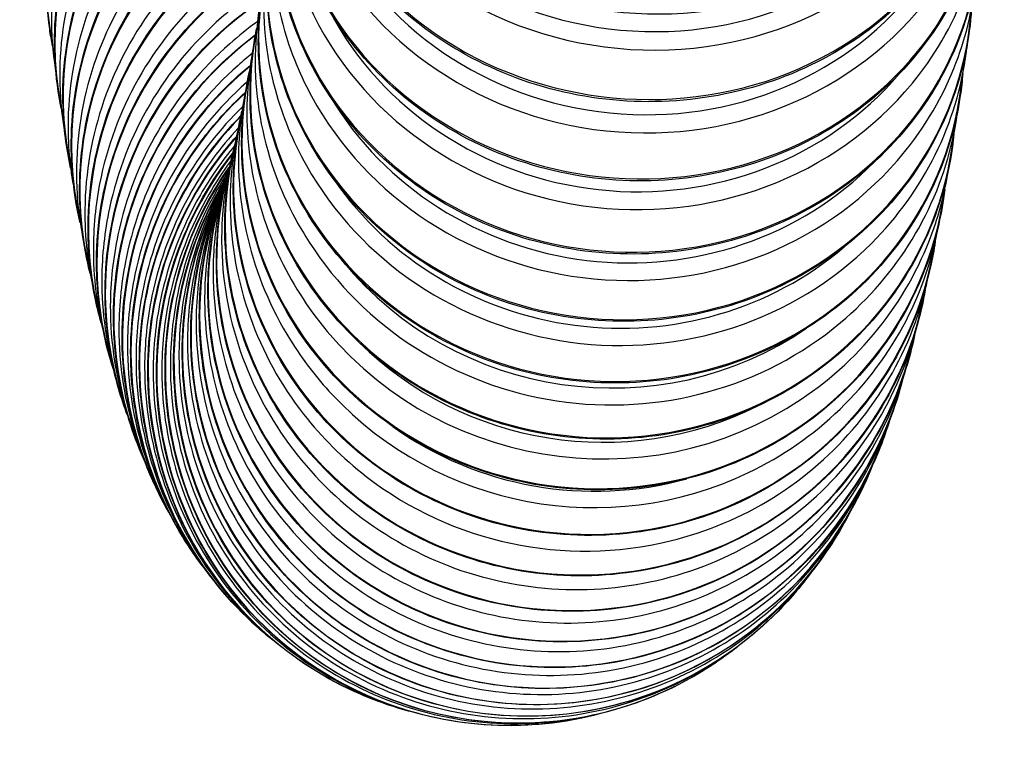
# Model space of a CAD drawing. Units: millimetres. Extents: x 64 to 2312, y 64 to 1616.
# Drawn here: x 1645 to 1667, y 240 to 256 of the extents above; entities that cross this region are included whole.
import ezdxf

# ---------------------------------------------------------------- set-up
doc = ezdxf.new("R2010")
doc.units = ezdxf.units.MM
doc.header["$LTSCALE"] = 8
doc.layers.add('Visible (ISO)', color=7, linetype='Continuous', lineweight=25, true_color=0x00003f)
doc.layers.add('Visible Narrow (ISO)', color=7, linetype='Continuous', lineweight=25, true_color=0x00003f)

msp = doc.modelspace()

# ---------------------------------------------------------------- linework, layer by layer
at = {"layer": 'Visible (ISO)'}
for points, knots in [([(1645.421, 255.81), (1645.396, 255.932), (1645.375, 256.056), (1645.242, 256.972), (1645.26, 257.785), (1645.559, 259.366), (1645.842, 260.134), (1646.642, 261.551), (1647.16, 262.198), (1648.38, 263.307), (1649.083, 263.767), (1650.195, 264.27), (1650.56, 264.405), (1650.933, 264.513)], [6.083472, 6.083472, 6.083472, 6.083472, 6.133229, 6.133229, 6.452183, 6.452183, 6.771368, 6.771368, 7.091123, 7.091123, 7.411494, 7.411494, 7.560673, 7.560673, 7.560673, 7.560673]), ([(1645.618, 254.406), (1645.472, 255.111), (1645.43, 255.836), (1645.566, 257.359), (1645.772, 258.155), (1646.43, 259.646), (1646.883, 260.341), (1647.991, 261.561), (1648.646, 262.086), (1649.828, 262.761), (1650.315, 262.978), (1650.819, 263.146)], [6.074614, 6.074614, 6.074614, 6.074614, 6.35896, 6.35896, 6.678206, 6.678206, 6.997866, 6.997866, 7.318048, 7.318048, 7.521934, 7.521934, 7.521934, 7.521934]), ([(1666.366, 261.624), (1666.359, 260.925), (1666.241, 260.228), (1665.772, 258.832), (1665.399, 258.14), (1664.434, 256.9), (1663.842, 256.354), (1662.497, 255.461), (1661.744, 255.117), (1660.155, 254.664), (1659.318, 254.557), (1657.645, 254.591), (1656.809, 254.734), (1655.224, 255.254), (1654.475, 255.632), (1653.141, 256.585), (1652.556, 257.159), (1651.61, 258.447), (1651.248, 259.159), (1650.785, 260.647), (1650.683, 261.423), (1650.728, 262.503), (1650.762, 262.812), (1650.819, 263.118)], [3.166877, 3.166877, 3.166877, 3.166877, 3.455985, 3.455985, 3.774049, 3.774049, 4.093232, 4.093232, 4.413698, 4.413698, 4.735053, 4.735053, 5.056776, 5.056776, 5.37838, 5.37838, 5.699359, 5.699359, 6.019211, 6.019211, 6.33776, 6.33776, 6.466312, 6.466312, 6.466312, 6.466312]), ([(1645.822, 253.1), (1645.725, 253.543), (1645.668, 253.996), (1645.626, 255.262), (1645.734, 256.079), (1646.207, 257.643), (1646.572, 258.389), (1647.524, 259.733), (1648.111, 260.331), (1649.355, 261.253), (1649.992, 261.602), (1650.665, 261.86)], [6.063, 6.063, 6.063, 6.063, 6.241494, 6.241494, 6.560822, 6.560822, 6.880415, 6.880415, 7.200426, 7.200426, 7.477099, 7.477099, 7.477099, 7.477099]), ([(1666.186, 259.846), (1666.17, 259.251), (1666.076, 258.66), (1665.687, 257.342), (1665.337, 256.63), (1664.414, 255.346), (1663.84, 254.776), (1662.527, 253.833), (1661.786, 253.462), (1660.214, 252.956), (1659.382, 252.823), (1657.71, 252.808), (1656.87, 252.927), (1655.27, 253.406), (1654.509, 253.765), (1653.145, 254.689), (1652.541, 255.253), (1651.552, 256.526), (1651.166, 257.236), (1650.653, 258.728), (1650.525, 259.51), (1650.535, 260.686), (1650.572, 261.082), (1650.644, 261.472)], [3.181002, 3.181002, 3.181002, 3.181002, 3.424162, 3.424162, 3.742445, 3.742445, 4.061586, 4.061586, 4.381835, 4.381835, 4.702928, 4.702928, 5.024417, 5.024417, 5.345852, 5.345852, 5.666776, 5.666776, 5.986759, 5.986759, 6.305634, 6.305634, 6.467819, 6.467819, 6.467819, 6.467819]), ([(1646.035, 251.881), (1646.014, 251.972), (1645.994, 252.063), (1645.818, 252.955), (1645.792, 253.782), (1646.007, 255.405), (1646.248, 256.201), (1646.972, 257.68), (1647.455, 258.363), (1648.616, 259.548), (1649.293, 260.05), (1650.198, 260.521), (1650.367, 260.602), (1650.538, 260.676)], [6.047884, 6.047884, 6.047884, 6.047884, 6.084226, 6.084226, 6.403666, 6.403666, 6.723223, 6.723223, 7.043078, 7.043078, 7.363273, 7.363273, 7.434857, 7.434857, 7.434857, 7.434857]), ([(1646.395, 260.097), (1645.987, 259.392), (1645.696, 258.625), (1645.38, 257.044), (1645.354, 256.232), (1645.472, 255.353), (1645.485, 255.27), (1645.499, 255.186)], [5.7845633, 5.7845633, 5.7845633, 5.7845633, 6.1043397, 6.1043397, 6.4235387, 6.4235387, 6.4571751, 6.4571751, 6.4571751, 6.4571751]), ([(1666.002, 258.185), (1665.981, 257.712), (1665.913, 257.242), (1665.605, 256.019), (1665.282, 255.288), (1664.409, 253.959), (1663.857, 253.363), (1662.581, 252.365), (1661.856, 251.964), (1660.305, 251.399), (1659.479, 251.236), (1657.81, 251.163), (1656.967, 251.254), (1655.351, 251.682), (1654.578, 252.019), (1653.18, 252.904), (1652.555, 253.452), (1651.518, 254.705), (1651.106, 255.408), (1650.536, 256.897), (1650.378, 257.683), (1650.34, 258.97), (1650.378, 259.469), (1650.47, 259.959)], [3.195788, 3.195788, 3.195788, 3.195788, 3.387597, 3.387597, 3.706094, 3.706094, 4.025222, 4.025222, 4.345285, 4.345285, 4.666133, 4.666133, 4.987398, 4.987398, 5.308671, 5.308671, 5.629543, 5.629543, 5.949639, 5.949639, 6.268796, 6.268796, 6.470699, 6.470699, 6.470699, 6.470699]), ([(1646.26, 250.741), (1646.175, 251.071), (1646.112, 251.406), (1645.977, 252.559), (1646.015, 253.39), (1646.354, 255.001), (1646.655, 255.78), (1647.491, 257.208), (1648.025, 257.857), (1649.179, 258.874), (1649.773, 259.27), (1650.41, 259.581)], [6.028172, 6.028172, 6.028172, 6.028172, 6.160602, 6.160602, 6.48017, 6.48017, 6.799882, 6.799882, 7.119851, 7.119851, 7.391614, 7.391614, 7.391614, 7.391614]), ([(1646.841, 259.297), (1646.386, 258.614), (1646.045, 257.861), (1645.623, 256.292), (1645.542, 255.476), (1645.614, 254.394), (1645.648, 254.12), (1645.697, 253.849)], [5.7186094, 5.7186094, 5.7186094, 5.7186094, 6.0385488, 6.0385488, 6.3579854, 6.3579854, 6.4670168, 6.4670168, 6.4670168, 6.4670168]), ([(1650.382, 259.333), (1650.311, 258.912), (1650.278, 258.485), (1650.294, 257.264), (1650.439, 256.471), (1650.809, 255.442), (1650.925, 255.171), (1651.057, 254.908)], [6.1115284, 6.1115284, 6.1115284, 6.1115284, 6.2828724, 6.2828724, 6.6016166, 6.6016166, 6.7182674, 6.7182674, 6.7182674, 6.7182674]), ([(1664.658, 255.182), (1665.143, 255.816), (1665.52, 256.526), (1665.944, 257.812), (1666.056, 258.367), (1666.099, 258.928)], [2.5079831, 2.5079831, 2.5079831, 2.5079831, 2.8273058, 2.8273058, 3.0553431, 3.0553431, 3.0553431, 3.0553431]), ([(1647.406, 258.714), (1646.894, 258.066), (1646.489, 257.339), (1645.933, 255.799), (1645.782, 254.987), (1645.756, 253.648), (1645.801, 253.124), (1645.901, 252.609)], [5.6335437, 5.6335437, 5.6335437, 5.6335437, 5.9536243, 5.9536243, 6.2732799, 6.2732799, 6.479251, 6.479251, 6.479251, 6.479251]), ([(1646.208, 251.811), (1646.214, 252.636), (1646.354, 253.46), (1646.889, 255.026), (1647.284, 255.767), (1648.29, 257.09), (1648.9, 257.673), (1649.815, 258.303), (1650.052, 258.448), (1650.296, 258.581)], [0, 0, 0, 0, 0.319704, 0.319704, 0.63957, 0.63957, 0.959645, 0.959645, 1.066081, 1.066081, 1.066081, 1.066081]), ([(1665.814, 256.638), (1665.794, 256.307), (1665.75, 255.976), (1665.526, 254.873), (1665.236, 254.121), (1664.422, 252.745), (1663.898, 252.121), (1662.667, 251.063), (1661.961, 250.629), (1660.437, 249.996), (1659.62, 249.798), (1657.957, 249.656), (1657.112, 249.714), (1655.479, 250.079), (1654.693, 250.387), (1653.258, 251.223), (1652.61, 251.751), (1651.519, 252.971), (1651.076, 253.664), (1650.441, 255.143), (1650.248, 255.93), (1650.144, 257.344), (1650.179, 257.968), (1650.296, 258.578)], [3.211479, 3.211479, 3.211479, 3.211479, 3.344935, 3.344935, 3.663641, 3.663641, 3.982781, 3.982781, 4.302688, 4.302688, 4.62331, 4.62331, 4.944359, 4.944359, 5.265476, 5.265476, 5.586295, 5.586295, 5.906487, 5.906487, 6.22589, 6.22589, 6.475119, 6.475119, 6.475119, 6.475119]), ([(1648.195, 258.398), (1647.61, 257.81), (1647.12, 257.129), (1646.384, 255.654), (1646.137, 254.86), (1645.91, 253.237), (1645.93, 252.409), (1646.091, 251.558), (1646.101, 251.508), (1646.111, 251.459)], [5.5153248, 5.5153248, 5.5153248, 5.5153248, 5.8355273, 5.8355273, 6.1553902, 6.1553902, 6.4749526, 6.4749526, 6.494519, 6.494519, 6.494519, 6.494519]), ([(1649.546, 258.479), (1648.856, 258.01), (1648.243, 257.432), (1647.231, 256.116), (1646.833, 255.379), (1646.29, 253.82), (1646.147, 252.998), (1646.132, 251.576), (1646.197, 250.975), (1646.332, 250.391)], [5.319963, 5.319963, 5.319963, 5.319963, 5.64027, 5.64027, 5.960347, 5.960347, 6.280153, 6.280153, 6.513789, 6.513789, 6.513789, 6.513789]), ([(1650.208, 257.999), (1649.774, 257.746), (1649.364, 257.452), (1648.359, 256.573), (1647.821, 255.925), (1646.977, 254.495), (1646.671, 253.714), (1646.387, 252.392), (1646.329, 251.868), (1646.326, 251.344)], [5.247265, 5.247265, 5.247265, 5.247265, 5.439916, 5.439916, 5.760111, 5.760111, 6.080109, 6.080109, 6.283185, 6.283185, 6.283185, 6.283185]), ([(1650.213, 258.03), (1650.166, 257.766), (1650.134, 257.5), (1650.064, 256.434), (1650.146, 255.626), (1650.518, 254.262), (1650.753, 253.692), (1651.054, 253.157)], [6.1022242, 6.1022242, 6.1022242, 6.1022242, 6.2090491, 6.2090491, 6.5279712, 6.5279712, 6.7695063, 6.7695063, 6.7695063, 6.7695063]), ([(1646.396, 251.043), (1646.401, 251.871), (1646.54, 252.698), (1647.074, 254.269), (1647.469, 255.013), (1648.473, 256.341), (1649.083, 256.925), (1649.896, 257.487), (1650.025, 257.571), (1650.156, 257.651)], [0, 0, 0, 0, 0.319789, 0.319789, 0.639705, 0.639705, 0.959779, 0.959779, 1.01864, 1.01864, 1.01864, 1.01864]), ([(1665.621, 255.199), (1665.608, 255.035), (1665.59, 254.87), (1665.448, 253.916), (1665.198, 253.144), (1664.457, 251.718), (1663.966, 251.063), (1662.793, 249.937), (1662.111, 249.466), (1660.624, 248.754), (1659.818, 248.514), (1658.167, 248.291), (1657.32, 248.307), (1655.672, 248.596), (1654.871, 248.868), (1653.395, 249.639), (1652.721, 250.139), (1651.568, 251.315), (1651.09, 251.991), (1650.378, 253.45), (1650.144, 254.233), (1649.948, 255.795), (1649.974, 256.573), (1650.123, 257.327)], [3.228376, 3.228376, 3.228376, 3.228376, 3.294155, 3.294155, 3.613066, 3.613066, 3.932241, 3.932241, 4.25202, 4.25202, 4.572433, 4.572433, 4.893274, 4.893274, 5.214238, 5.214238, 5.535002, 5.535002, 5.855274, 5.855274, 6.174892, 6.174892, 6.481312, 6.481312, 6.481312, 6.481312]), ([(1664.172, 253.269), (1664.7, 253.878), (1665.124, 254.57), (1665.681, 255.951), (1665.846, 256.628), (1665.909, 257.315)], [2.4446909, 2.4446909, 2.4446909, 2.4446909, 2.7642364, 2.7642364, 3.0411861, 3.0411861, 3.0411861, 3.0411861]), ([(1650.088, 257.133), (1649.765, 256.925), (1649.458, 256.692), (1648.543, 255.888), (1648.005, 255.238), (1647.162, 253.804), (1646.857, 253.02), (1646.574, 251.694), (1646.517, 251.168), (1646.514, 250.643)], [5.2926037, 5.2926037, 5.2926037, 5.2926037, 5.4398933, 5.4398933, 5.7600542, 5.7600542, 6.0800713, 6.0800713, 6.2831853, 6.2831853, 6.2831853, 6.2831853]), ([(1646.585, 250.381), (1646.589, 251.211), (1646.728, 252.041), (1647.26, 253.617), (1647.654, 254.363), (1648.657, 255.694), (1649.267, 256.28), (1649.981, 256.776), (1650.01, 256.795), (1650.038, 256.814)], [0, 0, 0, 0, 0.3198586, 0.3198586, 0.6398156, 0.6398156, 0.9598861, 0.9598861, 0.9730944, 0.9730944, 0.9730944, 0.9730944]), ([(1650.047, 256.861), (1650.033, 256.788), (1650.02, 256.714), (1649.882, 255.844), (1649.888, 255.028), (1650.165, 253.434), (1650.436, 252.658), (1650.916, 251.777), (1651.012, 251.615), (1651.113, 251.457)], [6.0906768, 6.0906768, 6.0906768, 6.0906768, 6.1202027, 6.1202027, 6.4393037, 6.4393037, 6.7585974, 6.7585974, 6.8320161, 6.8320161, 6.8320161, 6.8320161]), ([(1649.968, 256.348), (1649.755, 256.195), (1649.55, 256.031), (1648.727, 255.306), (1648.19, 254.654), (1647.348, 253.216), (1647.044, 252.43), (1646.762, 251.1), (1646.706, 250.573), (1646.703, 250.046)], [5.3394292, 5.3394292, 5.3394292, 5.3394292, 5.4398804, 5.4398804, 5.7600104, 5.7600104, 6.0800407, 6.0800407, 6.2831853, 6.2831853, 6.2831853, 6.2831853]), ([(1665.424, 253.862), (1665.349, 253.097), (1665.152, 252.345), (1664.518, 250.899), (1664.07, 250.211), (1662.972, 249.008), (1662.321, 248.493), (1660.883, 247.689), (1660.095, 247.399), (1658.462, 247.075), (1657.617, 247.041), (1655.955, 247.232), (1655.139, 247.457), (1653.618, 248.144), (1652.914, 248.606), (1651.689, 249.719), (1651.169, 250.37), (1650.366, 251.795), (1650.082, 252.569), (1649.781, 254.16), (1649.763, 254.978), (1649.898, 255.92), (1649.923, 256.064), (1649.953, 256.207)], [3.246869, 3.246869, 3.246869, 3.246869, 3.551164, 3.551164, 3.870394, 3.870394, 4.190073, 4.190073, 4.510295, 4.510295, 4.830935, 4.830935, 5.151747, 5.151747, 5.47245, 5.47245, 5.792786, 5.792786, 6.112591, 6.112591, 6.431901, 6.431901, 6.489608, 6.489608, 6.489608, 6.489608]), ([(1646.774, 249.824), (1646.778, 250.656), (1646.915, 251.487), (1647.447, 253.067), (1647.84, 253.814), (1648.79, 255.079), (1649.325, 255.612), (1649.924, 256.06)], [0, 0, 0, 0, 0.3199149, 0.3199149, 0.6399027, 0.6399027, 0.9264626, 0.9264626, 0.9264626, 0.9264626]), ([(1649.885, 255.827), (1649.755, 255.198), (1649.708, 254.552), (1649.792, 253.099), (1649.972, 252.294), (1650.529, 250.912), (1650.865, 250.32), (1651.274, 249.78)], [6.076319, 6.076319, 6.076319, 6.076319, 6.3290764, 6.3290764, 6.6484191, 6.6484191, 6.9113681, 6.9113681, 6.9113681, 6.9113681]), ([(1663.6, 251.434), (1664.176, 252.009), (1664.654, 252.674), (1665.366, 254.116), (1665.6, 254.893), (1665.705, 255.728), (1665.71, 255.769), (1665.714, 255.81)], [2.3703614, 2.3703614, 2.3703614, 2.3703614, 2.6900999, 2.6900999, 3.0092452, 3.0092452, 3.0255577, 3.0255577, 3.0255577, 3.0255577]), ([(1649.849, 255.639), (1649.743, 255.555), (1649.639, 255.468), (1648.912, 254.824), (1648.375, 254.171), (1647.535, 252.729), (1647.232, 251.941), (1646.951, 250.609), (1646.895, 250.081), (1646.893, 249.552)], [5.3879423, 5.3879423, 5.3879423, 5.3879423, 5.4398775, 5.4398775, 5.759979, 5.759979, 6.0800171, 6.0800171, 6.2831853, 6.2831853, 6.2831853, 6.2831853]), ([(1646.964, 249.369), (1646.967, 250.203), (1647.104, 251.036), (1647.634, 252.618), (1648.026, 253.367), (1648.898, 254.532), (1649.329, 254.984), (1649.807, 255.379)], [0, 0, 0, 0, 0.3199585, 0.3199585, 0.6399678, 0.6399678, 0.8775397, 0.8775397, 0.8775397, 0.8775397]), ([(1649.745, 255.017), (1649.737, 255.01), (1649.73, 255.004), (1649.097, 254.442), (1648.561, 253.788), (1647.722, 252.344), (1647.419, 251.554), (1647.14, 250.22), (1647.084, 249.69), (1647.083, 249.161)], [5.4359316, 5.4359316, 5.4359316, 5.4359316, 5.4398846, 5.4398846, 5.7599595, 5.7599595, 6.0800002, 6.0800002, 6.2831853, 6.2831853, 6.2831853, 6.2831853]), ([(1665.22, 252.621), (1665.158, 252.104), (1665.041, 251.594), (1664.609, 250.334), (1664.218, 249.608), (1663.22, 248.316), (1662.614, 247.749), (1661.246, 246.831), (1660.484, 246.48), (1658.884, 246.03), (1658.045, 245.93), (1656.375, 245.994), (1655.544, 246.158), (1653.974, 246.73), (1653.235, 247.14), (1651.926, 248.163), (1651.355, 248.776), (1650.439, 250.145), (1650.095, 250.9), (1649.666, 252.475), (1649.581, 253.294), (1649.655, 254.479), (1649.706, 254.851), (1649.786, 255.218)], [3.267475, 3.267475, 3.267475, 3.267475, 3.472376, 3.472376, 3.791683, 3.791683, 4.111289, 4.111289, 4.431337, 4.431337, 4.751779, 4.751779, 5.072435, 5.072435, 5.393069, 5.393069, 5.713452, 5.713452, 6.03342, 6.03342, 6.352956, 6.352956, 6.500466, 6.500466, 6.500466, 6.500466]), ([(1649.73, 254.931), (1649.659, 254.616), (1649.608, 254.297), (1649.504, 253.163), (1649.563, 252.338), (1649.943, 250.745), (1650.264, 249.977), (1650.966, 248.851), (1651.274, 248.449), (1651.619, 248.08)], [6.0583375, 6.0583375, 6.0583375, 6.0583375, 6.184736, 6.184736, 6.5041556, 6.5041556, 6.8237688, 6.8237688, 7.0187675, 7.0187675, 7.0187675, 7.0187675]), ([(1647.154, 249.016), (1647.156, 249.851), (1647.292, 250.685), (1647.821, 252.27), (1648.213, 253.019), (1649.006, 254.081), (1649.336, 254.446), (1649.696, 254.777)], [0, 0, 0, 0, 0.3199902, 0.3199902, 0.6400118, 0.6400118, 0.8275064, 0.8275064, 0.8275064, 0.8275064]), ([(1649.64, 254.466), (1649.129, 253.967), (1648.686, 253.398), (1647.91, 252.057), (1647.608, 251.267), (1647.329, 249.931), (1647.274, 249.401), (1647.273, 248.871)], [5.4864282, 5.4864282, 5.4864282, 5.4864282, 5.7599518, 5.7599518, 6.0799896, 6.0799896, 6.2831853, 6.2831853, 6.2831853, 6.2831853]), ([(1665.009, 251.469), (1664.982, 251.28), (1664.947, 251.093), (1664.728, 250.111), (1664.418, 249.344), (1663.567, 247.946), (1663.026, 247.316), (1661.767, 246.254), (1661.049, 245.823), (1659.509, 245.205), (1658.687, 245.019), (1657.021, 244.908), (1656.178, 244.984), (1654.556, 245.393), (1653.778, 245.725), (1652.366, 246.612), (1651.732, 247.166), (1650.673, 248.44), (1650.249, 249.159), (1649.651, 250.69), (1649.478, 251.502), (1649.407, 253.004), (1649.47, 253.694), (1649.625, 254.362)], [3.290899, 3.290899, 3.290899, 3.290899, 3.365512, 3.365512, 3.684922, 3.684922, 4.004484, 4.004484, 4.324374, 4.324374, 4.644618, 4.644618, 4.965106, 4.965106, 5.285655, 5.285655, 5.606067, 5.606067, 5.926179, 5.926179, 6.245929, 6.245929, 6.514547, 6.514547, 6.514547, 6.514547]), ([(1662.908, 249.67), (1663.535, 250.196), (1664.074, 250.821), (1664.919, 252.206), (1665.226, 252.965), (1665.448, 253.969), (1665.486, 254.187), (1665.514, 254.407)], [2.2810632, 2.2810632, 2.2810632, 2.2810632, 2.6009689, 2.6009689, 2.9203554, 2.9203554, 3.0080248, 3.0080248, 3.0080248, 3.0080248]), ([(1647.345, 248.764), (1647.346, 249.599), (1647.481, 250.435), (1648.009, 252.02), (1648.4, 252.771), (1649.114, 253.729), (1649.349, 254.002), (1649.601, 254.258)], [0, 0, 0, 0, 0.3200104, 0.3200104, 0.6400356, 0.6400356, 0.7777, 0.7777, 0.7777, 0.7777]), ([(1649.585, 254.181), (1649.425, 253.539), (1649.35, 252.876), (1649.377, 251.393), (1649.526, 250.575), (1650.08, 249.022), (1650.483, 248.289), (1651.395, 247.122), (1651.862, 246.657), (1652.38, 246.257)], [6.035534, 6.035534, 6.035534, 6.035534, 6.293464, 6.293464, 6.613045, 6.613045, 6.93284, 6.93284, 7.184653, 7.184653, 7.184653, 7.184653]), ([(1649.539, 253.985), (1649.148, 253.561), (1648.804, 253.093), (1648.097, 251.87), (1647.796, 251.08), (1647.519, 249.742), (1647.464, 249.212), (1647.464, 248.681)], [5.5390388, 5.5390388, 5.5390388, 5.5390388, 5.7599556, 5.7599556, 6.0799852, 6.0799852, 6.2831853, 6.2831853, 6.2831853, 6.2831853]), ([(1647.535, 248.612), (1647.536, 249.448), (1647.671, 250.283), (1648.196, 251.87), (1648.587, 252.62), (1649.217, 253.466), (1649.355, 253.637), (1649.5, 253.801)], [0, 0, 0, 0, 0.3200196, 0.3200196, 0.6400395, 0.6400395, 0.7240564, 0.7240564, 0.7240564, 0.7240564]), ([(1649.459, 253.592), (1649.177, 253.252), (1648.923, 252.888), (1648.285, 251.781), (1647.984, 250.99), (1647.709, 249.652), (1647.654, 249.122), (1647.654, 248.591)], [5.5906956, 5.5906956, 5.5906956, 5.5906956, 5.7599709, 5.7599709, 6.0799868, 6.0799868, 6.2831853, 6.2831853, 6.2831853, 6.2831853]), ([(1649.457, 253.587), (1649.406, 253.403), (1649.361, 253.217), (1649.22, 252.518), (1649.169, 251.995), (1649.173, 251.472)], [6.0060838, 6.0060838, 6.0060838, 6.0060838, 6.0802337, 6.0802337, 6.2831853, 6.2831853, 6.2831853, 6.2831853]), ([(1664.788, 250.395), (1664.699, 249.885), (1664.558, 249.385), (1664.066, 248.141), (1663.638, 247.428), (1662.575, 246.171), (1661.94, 245.627), (1660.526, 244.765), (1659.748, 244.446), (1658.126, 244.067), (1657.283, 244.006), (1655.618, 244.149), (1654.796, 244.352), (1653.256, 245.003), (1652.539, 245.45), (1651.283, 246.542), (1650.744, 247.187), (1649.898, 248.61), (1649.591, 249.387), (1649.242, 250.996), (1649.199, 251.826), (1649.328, 252.98), (1649.389, 253.316), (1649.472, 253.646)], [3.318142, 3.318142, 3.318142, 3.318142, 3.519722, 3.519722, 3.83928, 3.83928, 4.159027, 4.159027, 4.479057, 4.479057, 4.799346, 4.799346, 5.119778, 5.119778, 5.440192, 5.440192, 5.760433, 5.760433, 6.0804, 6.0804, 6.400094, 6.400094, 6.532807, 6.532807, 6.532807, 6.532807]), ([(1647.726, 248.56), (1647.725, 249.395), (1647.86, 250.231), (1648.384, 251.817), (1648.774, 252.567), (1649.318, 253.299), (1649.365, 253.36), (1649.412, 253.42)], [0, 0, 0, 0, 0.3200178, 0.3200178, 0.6400238, 0.6400238, 0.6694032, 0.6694032, 0.6694032, 0.6694032]), ([(1649.371, 253.251), (1649.197, 253.015), (1649.036, 252.769), (1648.473, 251.791), (1648.173, 251), (1647.898, 249.662), (1647.845, 249.131), (1647.845, 248.601)], [5.6475308, 5.6475308, 5.6475308, 5.6475308, 5.7599977, 5.7599977, 6.0799946, 6.0799946, 6.2831853, 6.2831853, 6.2831853, 6.2831853]), ([(1647.917, 248.606), (1647.915, 249.441), (1648.049, 250.276), (1648.551, 251.799), (1648.9, 252.492), (1649.342, 253.12)], [0, 0, 0, 0, 0.3200052, 0.3200052, 0.6144026, 0.6144026, 0.6144026, 0.6144026]), ([(1649.339, 253.106), (1649.257, 252.848), (1649.19, 252.585), (1649.032, 251.806), (1648.981, 251.281), (1648.985, 250.756)], [5.9753911, 5.9753911, 5.9753911, 5.9753911, 6.080177, 6.080177, 6.2831853, 6.2831853, 6.2831853, 6.2831853]), ([(1662.035, 247.97), (1662.72, 248.429), (1663.329, 248.995), (1664.329, 250.288), (1664.721, 251.013), (1665.133, 252.21), (1665.241, 252.651), (1665.308, 253.099)], [2.1702467, 2.1702467, 2.1702467, 2.1702467, 2.4902972, 2.4902972, 2.8099045, 2.8099045, 2.988001, 2.988001, 2.988001, 2.988001]), ([(1649.303, 252.991), (1649.224, 252.87), (1649.149, 252.746), (1648.661, 251.898), (1648.361, 251.107), (1648.088, 249.77), (1648.035, 249.24), (1648.035, 248.709)], [5.7045762, 5.7045762, 5.7045762, 5.7045762, 5.7600361, 5.7600361, 6.0800084, 6.0800084, 6.2831853, 6.2831853, 6.2831853, 6.2831853]), ([(1648.107, 248.752), (1648.105, 249.587), (1648.238, 250.421), (1648.689, 251.791), (1648.948, 252.347), (1649.267, 252.866)], [0, 0, 0, 0, 0.3199815, 0.3199815, 0.5536899, 0.5536899, 0.5536899, 0.5536899]), ([(1649.249, 252.8), (1648.841, 252.084), (1648.548, 251.303), (1648.277, 249.977), (1648.225, 249.447), (1648.226, 248.917)], [5.7637933, 5.7637933, 5.7637933, 5.7637933, 6.0800284, 6.0800284, 6.2831853, 6.2831853, 6.2831853, 6.2831853]), ([(1648.298, 248.998), (1648.295, 249.831), (1648.427, 250.664), (1648.826, 251.879), (1649.002, 252.29), (1649.212, 252.684)], [0, 0, 0, 0, 0.3199464, 0.3199464, 0.4913635, 0.4913635, 0.4913635, 0.4913635]), ([(1649.207, 252.67), (1648.918, 252.078), (1648.703, 251.448), (1648.467, 250.283), (1648.414, 249.754), (1648.416, 249.225)], [5.8265036, 5.8265036, 5.8265036, 5.8265036, 6.0800549, 6.0800549, 6.2831853, 6.2831853, 6.2831853, 6.2831853]), ([(1649.19, 252.617), (1649.002, 252.162), (1648.858, 251.689), (1648.656, 250.69), (1648.604, 250.162), (1648.606, 249.634)], [5.8905795, 5.8905795, 5.8905795, 5.8905795, 6.0800882, 6.0800882, 6.2831853, 6.2831853, 6.2831853, 6.2831853]), ([(1649.238, 252.759), (1649.117, 252.418), (1649.02, 252.068), (1648.844, 251.197), (1648.793, 250.67), (1648.796, 250.144)], [5.9402658, 5.9402658, 5.9402658, 5.9402658, 6.0801287, 6.0801287, 6.2831853, 6.2831853, 6.2831853, 6.2831853]), ([(1648.488, 249.343), (1648.484, 250.175), (1648.616, 251.006), (1648.947, 252.015), (1649.029, 252.232), (1649.121, 252.445)], [0, 0, 0, 0, 0.3198995, 0.3198995, 0.4090254, 0.4090254, 0.4090254, 0.4090254]), ([(1648.678, 249.79), (1648.673, 250.619), (1648.804, 251.448), (1649.086, 252.306), (1649.11, 252.376), (1649.135, 252.445)], [0, 0, 0, 0, 0.3198401, 0.3198401, 0.3483325, 0.3483325, 0.3483325, 0.3483325]), ([(1646.501, 249.664), (1646.446, 249.858), (1646.398, 250.053), (1646.255, 250.764), (1646.205, 251.287), (1646.208, 251.811)], [6.0022018, 6.0022018, 6.0022018, 6.0022018, 6.0802179, 6.0802179, 6.2831853, 6.2831853, 6.2831853, 6.2831853]), ([(1660.869, 246.34), (1661.616, 246.699), (1662.304, 247.176), (1663.488, 248.32), (1663.985, 248.985), (1664.714, 250.391), (1664.961, 251.124), (1665.092, 251.877)], [2.0253424, 2.0253424, 2.0253424, 2.0253424, 2.3455177, 2.3455177, 2.6653321, 2.6653321, 2.9646682, 2.9646682, 2.9646682, 2.9646682]), ([(1649.173, 251.472), (1649.179, 250.648), (1649.319, 249.824), (1649.855, 248.26), (1650.25, 247.52), (1651.256, 246.197), (1651.866, 245.616), (1653.24, 244.67), (1654.004, 244.306), (1655.608, 243.833), (1656.447, 243.724), (1658.117, 243.773), (1658.947, 243.93), (1660.513, 244.495), (1661.248, 244.903), (1662.551, 245.926), (1663.118, 246.542), (1664.025, 247.92), (1664.366, 248.682), (1664.591, 249.534), (1664.605, 249.59), (1664.618, 249.647)], [0, 0, 0, 0, 0.31968, 0.31968, 0.63953, 0.63953, 0.959605, 0.959605, 1.279868, 1.279868, 1.600216, 1.600216, 1.920518, 1.920518, 2.240659, 2.240659, 2.560577, 2.560577, 2.880298, 2.880298, 2.902775, 2.902775, 2.902775, 2.902775]), ([(1646.77, 248.632), (1646.68, 248.909), (1646.606, 249.192), (1646.444, 249.992), (1646.393, 250.518), (1646.396, 251.043)], [5.9673934, 5.9673934, 5.9673934, 5.9673934, 6.0801628, 6.0801628, 6.2831853, 6.2831853, 6.2831853, 6.2831853]), ([(1664.551, 249.387), (1664.463, 248.961), (1664.337, 248.543), (1663.875, 247.372), (1663.446, 246.656), (1662.382, 245.393), (1661.747, 244.847), (1660.332, 243.981), (1659.553, 243.661), (1657.931, 243.28), (1657.088, 243.219), (1655.423, 243.362), (1654.601, 243.566), (1653.063, 244.219), (1652.346, 244.668), (1651.091, 245.765), (1650.552, 246.412), (1649.708, 247.841), (1649.402, 248.621), (1649.117, 249.941), (1649.059, 250.465), (1649.056, 250.988)], [3.35067, 3.35067, 3.35067, 3.35067, 3.519613, 3.519613, 3.839263, 3.839263, 4.159047, 4.159047, 4.479048, 4.479048, 4.799258, 4.799258, 5.119592, 5.119592, 5.439924, 5.439924, 5.760128, 5.760128, 6.08012, 6.08012, 6.283185, 6.283185, 6.283185, 6.283185]), ([(1648.985, 250.756), (1648.99, 249.929), (1649.129, 249.102), (1649.663, 247.532), (1650.058, 246.789), (1651.063, 245.463), (1651.673, 244.879), (1653.046, 243.93), (1653.81, 243.565), (1655.413, 243.091), (1656.252, 242.981), (1657.922, 243.03), (1658.752, 243.188), (1660.318, 243.755), (1661.054, 244.163), (1662.357, 245.191), (1662.925, 245.809), (1663.804, 247.147), (1664.13, 247.858), (1664.343, 248.601)], [0, 0, 0, 0, 0.319767, 0.319767, 0.639671, 0.639671, 0.959745, 0.959745, 1.279957, 1.279957, 1.600225, 1.600225, 1.920445, 1.920445, 2.240534, 2.240534, 2.560451, 2.560451, 2.859701, 2.859701, 2.859701, 2.859701]), ([(1659.129, 244.824), (1659.938, 245.022), (1660.714, 245.348), (1662.12, 246.226), (1662.75, 246.776), (1663.8, 248.045), (1664.22, 248.763), (1664.664, 249.92), (1664.781, 250.322), (1664.864, 250.732)], [1.813954, 1.813954, 1.813954, 1.813954, 2.134237, 2.134237, 2.454258, 2.454258, 2.773996, 2.773996, 2.936847, 2.936847, 2.936847, 2.936847]), ([(1647.084, 247.612), (1646.937, 248.001), (1646.821, 248.403), (1646.634, 249.327), (1646.583, 249.854), (1646.585, 250.381)], [5.91948, 5.91948, 5.91948, 5.91948, 6.0801163, 6.0801163, 6.2831853, 6.2831853, 6.2831853, 6.2831853]), ([(1664.292, 248.428), (1664.21, 248.105), (1664.108, 247.787), (1663.682, 246.708), (1663.253, 245.989), (1662.188, 244.722), (1661.552, 244.174), (1660.136, 243.306), (1659.357, 242.985), (1657.734, 242.603), (1656.891, 242.542), (1655.227, 242.685), (1654.405, 242.89), (1652.867, 243.545), (1652.151, 243.996), (1650.897, 245.096), (1650.359, 245.746), (1649.516, 247.179), (1649.211, 247.962), (1648.927, 249.287), (1648.87, 249.812), (1648.867, 250.337)], [3.390728, 3.390728, 3.390728, 3.390728, 3.519717, 3.519717, 3.839447, 3.839447, 4.159267, 4.159267, 4.479247, 4.479247, 4.799391, 4.799391, 5.11964, 5.11964, 5.439899, 5.439899, 5.760068, 5.760068, 6.080081, 6.080081, 6.283185, 6.283185, 6.283185, 6.283185]), ([(1646.703, 250.046), (1646.699, 249.216), (1646.83, 248.386), (1647.097, 247.573), (1647.105, 247.547), (1647.114, 247.522)], [0, 0, 0, 0, 0.3198586, 0.3198586, 0.3300556, 0.3300556, 0.3300556, 0.3300556]), ([(1648.796, 250.144), (1648.8, 249.314), (1648.939, 248.485), (1649.472, 246.91), (1649.866, 246.165), (1650.869, 244.835), (1651.479, 244.249), (1652.852, 243.298), (1653.615, 242.932), (1655.217, 242.456), (1656.056, 242.346), (1657.726, 242.395), (1658.556, 242.554), (1660.122, 243.122), (1660.859, 243.532), (1662.163, 244.562), (1662.731, 245.181), (1663.531, 246.401), (1663.812, 246.969), (1664.019, 247.563)], [0, 0, 0, 0, 0.31984, 0.31984, 0.639786, 0.639786, 0.959858, 0.959858, 1.280025, 1.280025, 1.600222, 1.600222, 1.920374, 1.920374, 2.24042, 2.24042, 2.560341, 2.560341, 2.803115, 2.803115, 2.803115, 2.803115]), ([(1647.476, 246.569), (1647.23, 247.106), (1647.047, 247.671), (1646.824, 248.767), (1646.772, 249.296), (1646.774, 249.824)], [5.8528994, 5.8528994, 5.8528994, 5.8528994, 6.0800775, 6.0800775, 6.2831853, 6.2831853, 6.2831853, 6.2831853]), ([(1663.994, 247.491), (1663.935, 247.298), (1663.868, 247.107), (1663.489, 246.149), (1663.06, 245.428), (1661.993, 244.157), (1661.356, 243.608), (1659.939, 242.737), (1659.16, 242.415), (1657.537, 242.032), (1656.694, 241.971), (1655.029, 242.115), (1654.208, 242.321), (1652.671, 242.978), (1651.956, 243.43), (1650.703, 244.533), (1650.165, 245.185), (1649.324, 246.622), (1649.019, 247.407), (1648.737, 248.736), (1648.68, 249.263), (1648.678, 249.79)], [3.44192, 3.44192, 3.44192, 3.44192, 3.519804, 3.519804, 3.839603, 3.839603, 4.159456, 4.159456, 4.479422, 4.479422, 4.799512, 4.799512, 5.119688, 5.119688, 5.439883, 5.439883, 5.760022, 5.760022, 6.080049, 6.080049, 6.283185, 6.283185, 6.283185, 6.283185]), ([(1646.893, 249.552), (1646.89, 248.72), (1647.021, 247.888), (1647.337, 246.927), (1647.4, 246.757), (1647.468, 246.589)], [0, 0, 0, 0, 0.3199149, 0.3199149, 0.3895673, 0.3895673, 0.3895673, 0.3895673]), ([(1648.606, 249.634), (1648.61, 248.802), (1648.748, 247.971), (1649.279, 246.393), (1649.673, 245.646), (1650.675, 244.312), (1651.284, 243.725), (1652.656, 242.771), (1653.419, 242.404), (1655.021, 241.928), (1655.86, 241.818), (1657.529, 241.867), (1658.359, 242.026), (1659.926, 242.595), (1660.663, 243.006), (1661.968, 244.038), (1662.537, 244.659), (1663.227, 245.712), (1663.433, 246.09), (1663.605, 246.482)], [0, 0, 0, 0, 0.3199, 0.3199, 0.639879, 0.639879, 0.959946, 0.959946, 1.280072, 1.280072, 1.60021, 1.60021, 1.920304, 1.920304, 2.240319, 2.240319, 2.560246, 2.560246, 2.725204, 2.725204, 2.725204, 2.725204]), ([(1648.001, 245.463), (1648, 245.464), (1648, 245.464), (1647.585, 246.187), (1647.287, 246.976), (1647.015, 248.311), (1646.963, 248.84), (1646.964, 249.369)], [5.7598164, 5.7598164, 5.7598164, 5.7598164, 5.7601286, 5.7601286, 6.080046, 6.080046, 6.2831853, 6.2831853, 6.2831853, 6.2831853]), ([(1663.62, 246.515), (1663.614, 246.499), (1663.608, 246.482), (1663.296, 245.693), (1662.866, 244.97), (1661.797, 243.697), (1661.16, 243.146), (1659.742, 242.273), (1658.963, 241.951), (1657.339, 241.567), (1656.496, 241.506), (1654.832, 241.651), (1654.011, 241.857), (1652.475, 242.516), (1651.76, 242.968), (1650.508, 244.074), (1649.971, 244.728), (1649.131, 246.168), (1648.827, 246.956), (1648.546, 248.287), (1648.49, 248.815), (1648.488, 249.343)], [3.513065, 3.513065, 3.513065, 3.513065, 3.519875, 3.519875, 3.839733, 3.839733, 4.159618, 4.159618, 4.479576, 4.479576, 4.799622, 4.799622, 5.119738, 5.119738, 5.439877, 5.439877, 5.759987, 5.759987, 6.080023, 6.080023, 6.283185, 6.283185, 6.283185, 6.283185]), ([(1647.083, 249.161), (1647.08, 248.327), (1647.213, 247.494), (1647.6, 246.316), (1647.757, 245.94), (1647.943, 245.578)], [0, 0, 0, 0, 0.3199585, 0.3199585, 0.4761941, 0.4761941, 0.4761941, 0.4761941]), ([(1648.416, 249.225), (1648.419, 248.392), (1648.556, 247.559), (1649.087, 245.978), (1649.479, 245.23), (1650.481, 243.893), (1651.089, 243.305), (1652.461, 242.35), (1653.223, 241.982), (1654.824, 241.505), (1655.663, 241.395), (1657.333, 241.444), (1658.163, 241.602), (1659.73, 242.173), (1660.467, 242.584), (1661.773, 243.618), (1662.342, 244.241), (1662.872, 245.049), (1662.942, 245.163), (1663.01, 245.279)], [0, 0, 0, 0, 0.319946, 0.319946, 0.63995, 0.63995, 0.960009, 0.960009, 1.2801, 1.2801, 1.600187, 1.600187, 1.920236, 1.920236, 2.240228, 2.240228, 2.560165, 2.560165, 2.611634, 2.611634, 2.611634, 2.611634]), ([(1648.845, 244.147), (1648.604, 244.45), (1648.386, 244.771), (1647.778, 245.83), (1647.479, 246.62), (1647.206, 247.956), (1647.153, 248.486), (1647.154, 249.016)], [5.6115297, 5.6115297, 5.6115297, 5.6115297, 5.7600692, 5.7600692, 6.0800214, 6.0800214, 6.2831853, 6.2831853, 6.2831853, 6.2831853]), ([(1648.226, 248.917), (1648.228, 248.083), (1648.365, 247.249), (1648.893, 245.665), (1649.286, 244.916), (1650.286, 243.577), (1650.894, 242.989), (1652.264, 242.032), (1653.026, 241.664), (1654.627, 241.185), (1655.466, 241.075), (1657.135, 241.124), (1657.966, 241.283), (1659.533, 241.855), (1660.271, 242.267), (1661.322, 243.1), (1661.69, 243.454), (1662.019, 243.841)], [0, 0, 0, 0, 0.319981, 0.319981, 0.64, 0.64, 0.960049, 0.960049, 1.280107, 1.280107, 1.600154, 1.600154, 1.920169, 1.920169, 2.240148, 2.240148, 2.435071, 2.435071, 2.435071, 2.435071]), ([(1663.09, 245.413), (1662.827, 244.901), (1662.506, 244.419), (1661.602, 243.34), (1660.964, 242.788), (1659.545, 241.914), (1658.765, 241.591), (1657.142, 241.207), (1656.299, 241.145), (1654.635, 241.291), (1653.814, 241.497), (1652.279, 242.157), (1651.564, 242.611), (1650.313, 243.719), (1649.777, 244.373), (1648.938, 245.817), (1648.635, 246.606), (1648.355, 247.94), (1648.299, 248.469), (1648.298, 248.998)], [3.618659, 3.618659, 3.618659, 3.618659, 3.839839, 3.839839, 4.159753, 4.159753, 4.479708, 4.479708, 4.799722, 4.799722, 5.119789, 5.119789, 5.439881, 5.439881, 5.759964, 5.759964, 6.080005, 6.080005, 6.283185, 6.283185, 6.283185, 6.283185]), ([(1647.273, 248.871), (1647.271, 248.036), (1647.404, 247.202), (1647.902, 245.691), (1648.244, 245.008), (1648.676, 244.387)], [0, 0, 0, 0, 0.3199902, 0.3199902, 0.6101416, 0.6101416, 0.6101416, 0.6101416]), ([(1650.427, 242.531), (1650.266, 242.653), (1650.11, 242.782), (1649.336, 243.472), (1648.803, 244.128), (1647.971, 245.575), (1647.671, 246.366), (1647.398, 247.703), (1647.344, 248.234), (1647.345, 248.764)], [5.3626102, 5.3626102, 5.3626102, 5.3626102, 5.4400517, 5.4400517, 5.7600224, 5.7600224, 6.0800032, 6.0800032, 6.2831853, 6.2831853, 6.2831853, 6.2831853]), ([(1647.464, 248.681), (1647.463, 247.846), (1647.596, 247.011), (1648.12, 245.425), (1648.509, 244.674), (1649.305, 243.604), (1649.64, 243.233), (1650.008, 242.897)], [0, 0, 0, 0, 0.3200104, 0.3200104, 0.640002, 0.640002, 0.8310982, 0.8310982, 0.8310982, 0.8310982]), ([(1648.035, 248.709), (1648.037, 247.874), (1648.173, 247.039), (1648.7, 245.454), (1649.092, 244.704), (1650.091, 243.364), (1650.699, 242.775), (1652.068, 241.817), (1652.83, 241.448), (1654.43, 240.97), (1655.269, 240.859), (1656.938, 240.908), (1657.768, 241.068), (1659.108, 241.556), (1659.641, 241.822), (1660.137, 242.144)], [0, 0, 0, 0, 0.320005, 0.320005, 0.64003, 0.64003, 0.960065, 0.960065, 1.280096, 1.280096, 1.600111, 1.600111, 1.920104, 1.920104, 2.146921, 2.146921, 2.146921, 2.146921]), ([(1662.238, 244.102), (1662.143, 243.973), (1662.044, 243.847), (1661.406, 243.085), (1660.768, 242.533), (1659.348, 241.657), (1658.568, 241.334), (1656.944, 240.95), (1656.101, 240.888), (1654.437, 241.034), (1653.617, 241.241), (1652.082, 241.902), (1651.368, 242.356), (1650.118, 243.466), (1649.583, 244.121), (1648.745, 245.567), (1648.442, 246.357), (1648.164, 247.693), (1648.108, 248.223), (1648.107, 248.752)], [3.77848, 3.77848, 3.77848, 3.77848, 3.839922, 3.839922, 4.159863, 4.159863, 4.479822, 4.479822, 4.799813, 4.799813, 5.119842, 5.119842, 5.439895, 5.439895, 5.759953, 5.759953, 6.079992, 6.079992, 6.283185, 6.283185, 6.283185, 6.283185]), ([(1653.474, 241.009), (1653.058, 241.113), (1652.651, 241.25), (1651.491, 241.751), (1650.778, 242.206), (1649.532, 243.318), (1648.998, 243.974), (1648.164, 245.422), (1647.864, 246.213), (1647.589, 247.551), (1647.535, 248.081), (1647.535, 248.612)], [4.955793, 4.955793, 4.955793, 4.955793, 5.120016, 5.120016, 5.439997, 5.439997, 5.759988, 5.759988, 6.079991, 6.079991, 6.283185, 6.283185, 6.283185, 6.283185]), ([(1647.654, 248.591), (1647.654, 247.756), (1647.788, 246.92), (1648.313, 245.334), (1648.704, 244.583), (1649.7, 243.243), (1650.307, 242.653), (1651.503, 241.814), (1652.06, 241.517), (1652.643, 241.29)], [0, 0, 0, 0, 0.32002, 0.32002, 0.640031, 0.640031, 0.96003, 0.96003, 1.199962, 1.199962, 1.199962, 1.199962]), ([(1657.613, 241.001), (1657.529, 240.979), (1657.445, 240.957), (1656.548, 240.745), (1655.705, 240.684), (1654.041, 240.83), (1653.222, 241.037), (1651.688, 241.699), (1650.975, 242.154), (1649.727, 243.266), (1649.193, 243.922), (1648.358, 245.369), (1648.057, 246.16), (1647.781, 247.498), (1647.726, 248.029), (1647.726, 248.56)], [4.446717, 4.446717, 4.446717, 4.446717, 4.479992, 4.479992, 4.79997, 4.79997, 5.119955, 5.119955, 5.439953, 5.439953, 5.759965, 5.759965, 6.079986, 6.079986, 6.283185, 6.283185, 6.283185, 6.283185]), ([(1647.845, 248.601), (1647.845, 247.765), (1647.981, 246.93), (1648.507, 245.343), (1648.898, 244.593), (1649.896, 243.252), (1650.503, 242.663), (1651.871, 241.705), (1652.633, 241.336), (1654.233, 240.857), (1655.071, 240.747), (1656.174, 240.779), (1656.441, 240.8), (1656.707, 240.836)], [0, 0, 0, 0, 0.320018, 0.320018, 0.64004, 0.64004, 0.960059, 0.960059, 1.280066, 1.280066, 1.600059, 1.600059, 1.702821, 1.702821, 1.702821, 1.702821]), ([(1660.651, 242.5), (1660.399, 242.298), (1660.136, 242.112), (1659.151, 241.504), (1658.37, 241.181), (1656.746, 240.796), (1655.903, 240.735), (1654.239, 240.881), (1653.419, 241.088), (1651.885, 241.75), (1651.171, 242.204), (1649.923, 243.315), (1649.388, 243.971), (1648.551, 245.418), (1648.25, 246.208), (1647.972, 247.546), (1647.917, 248.076), (1647.917, 248.606)], [4.036359, 4.036359, 4.036359, 4.036359, 4.15995, 4.15995, 4.479916, 4.479916, 4.799896, 4.799896, 5.119897, 5.119897, 5.439919, 5.439919, 5.759953, 5.759953, 6.079986, 6.079986, 6.283185, 6.283185, 6.283185, 6.283185])]:
    msp.add_open_spline(points, degree=3, knots=knots, dxfattribs=at)
for points in [[(1649.056, 250.988), (1649.051, 251.693), (1649.144, 252.398), (1649.333, 253.077)], [(1648.867, 250.337), (1648.862, 251.127), (1648.98, 251.916), (1649.215, 252.669)], [(1646.326, 251.344), (1646.321, 250.686), (1646.402, 250.028), (1646.566, 249.391)], [(1646.514, 250.643), (1646.51, 249.899), (1646.614, 249.156), (1646.822, 248.443)]]:
    msp.add_open_spline(points, degree=3, dxfattribs=at)
at = {"layer": 'Visible Narrow (ISO)'}
for centre, major_axis, ratio, start_param, end_param in [((1658.715, 263.623), (7.799, -0.69), 0.906458, 3.06045, 6.364328), ((1653.112, 257.288), (-7.753, -1.087), 0.958979, 4.861523, 6.331424), ((1653.295, 255.962), (-7.737, -1.199), 0.965923, 4.885894, 6.325838), ((1658.539, 261.822), (7.793, -0.749), 0.919024, 3.06745, 6.357328), ((1653.479, 254.753), (-7.715, -1.33), 0.972056, 4.9145, 6.320369), ((1658.361, 260.149), (7.787, -0.815), 0.9303, 3.074068, 6.35071), ((1653.664, 253.658), (-7.687, -1.487), 0.977437, 4.937201, 6.314966), ((1658.645, 262.919), (7.793, -0.749), 0.919024, 3.568049, 5.856729), ((1658.658, 263.057), (-7.499, 0.721), 0.919024, 0.46126, 2.688747), ((1658.182, 258.6), (7.779, -0.888), 0.940386, 3.080358, 6.34442), ((1653.851, 252.674), (-7.648, -1.676), 0.982122, 4.956183, 6.309572), ((1654.038, 251.8), (-7.592, -1.911), 0.986158, 4.96838, 6.30411), ((1658, 257.172), (7.769, -0.971), 0.949384, 3.086367, 6.338411), ((1658.468, 261.169), (7.787, -0.815), 0.9303, 3.608359, 5.816419), ((1658.482, 261.297), (-7.493, 0.784), 0.9303, 0.51275, 2.638071), ((1654.226, 251.034), (-7.511, -2.209), 0.989588, 4.976703, 6.298482), ((1657.817, 255.863), (7.756, -1.065), 0.957386, 3.092142, 6.332636), ((1654.415, 250.374), (-7.385, -2.6), 0.992448, 4.97052, 6.292542), ((1658.29, 259.545), (7.779, -0.888), 0.940386, 3.654347, 5.770431), ((1658.303, 259.664), (-7.485, 0.855), 0.940386, 0.571155, 2.580652), ((1657.633, 254.669), (7.741, -1.173), 0.964477, 3.097731, 6.327047), ((1654.604, 249.818), (-7.177, -3.13), 0.994771, 4.944898, 6.286065), ((1654.794, 249.364), (-6.802, -3.876), 0.996582, 4.887477, 6.275149), ((1657.447, 253.589), (7.721, -1.299), 0.970735, 3.103179, 6.321599), ((1658.109, 258.044), (7.769, -0.971), 0.949384, 3.707585, 5.717193), ((1654.984, 249.013), (-6.063, -4.954), 0.997903, 4.771097, 6.253634), ((1658.123, 258.154), (-7.476, 0.934), 0.949384, 0.638641, 2.514374), ((1655.174, 248.762), (-4.483, -6.419), 0.99875, 4.545299, 6.222398), ((1657.261, 252.618), (7.694, -1.447), 0.97623, 3.108538, 6.31624), ((1655.365, 248.612), (-1.357, -7.711), 0.999133, 4.164054, 6.189881), ((1657.074, 251.755), (7.659, -1.626), 0.981023, 3.113866, 6.310912), ((1655.556, 248.56), (2.553, -7.401), 0.999059, 3.713146, 6.193147), ((1655.746, 248.609), (5.127, -5.917), 0.998529, 3.386752, 6.226515), ((1657.927, 256.663), (7.756, -1.065), 0.957386, 3.770369, 5.654409), ((1655.937, 248.756), (6.356, -4.571), 0.997539, 3.215205, 6.255797), ((1656.885, 250.999), (7.609, -1.845), 0.985167, 3.119234, 6.305544), ((1657.941, 256.764), (-7.464, 1.025), 0.957386, 0.71854, 2.435974), ((1656.127, 249.003), (6.943, -3.618), 0.996079, 3.143694, 6.27603), ((1656.697, 250.347), (7.537, -2.12), 0.988709, 3.124734, 6.300044), ((1656.317, 249.35), (7.251, -2.954), 0.994136, 3.136716, 6.288062), ((1656.507, 249.797), (7.427, -2.476), 0.991687, 3.130496, 6.294282), ((1657.744, 255.4), (7.741, -1.173), 0.964477, 3.846273, 5.578505), ((1657.757, 255.492), (-7.449, 1.129), 0.964477, 0.816399, 2.340001), ((1657.559, 254.25), (7.721, -1.299), 0.970735, 3.941357, 5.483421), ((1657.573, 254.334), (-7.43, 1.25), 0.970735, 0.942941, 2.215873), ((1657.373, 253.213), (7.694, -1.447), 0.97623, 4.067509, 5.357269), ((1657.387, 253.288), (-7.404, 1.393), 0.97623, 1.125726, 2.036243), ((1657.186, 252.285), (7.659, -1.626), 0.981023, 4.256146, 5.168632)]:
    msp.add_ellipse(centre, major_axis=major_axis, ratio=ratio, start_param=start_param, end_param=end_param, dxfattribs=at)

doc.saveas('drawing.dxf')
